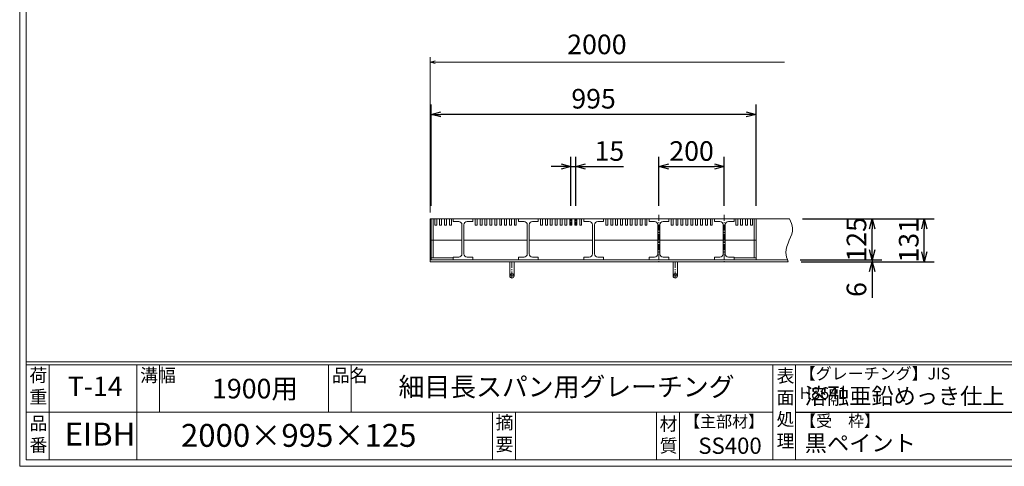
# Model space of a CAD drawing. Units: millimetres. Extents: x -1451 to 4128, y -1237 to 2710.
# Drawn here: x -1451 to 1564, y -1237 to 130 of the extents above; entities that cross this region are included whole.
import ezdxf

# ---------------------------------------------------------------- set-up
doc = ezdxf.new("R2010")
doc.units = ezdxf.units.MM
doc.linetypes.add('CENTER', pattern=[10, 6.25, -1.25, 1.25, -1.25])
for name, color, linetype, lineweight in [('受け枠', 3, 'Continuous', 9), ('寸法線', 2, 'Continuous', 9), ('本体', 7, 'Continuous', 13), ('枠寸法', 31, 'Continuous', 9)]:
    doc.layers.add(name, color=color, linetype=linetype, lineweight=lineweight)
doc.layers.add('外枠', color=7, linetype='Continuous')
doc.dimstyles.new('ISO-25', dxfattribs={"dimscale": 20, "dimtxt": 3, "dimasz": 1.5, "dimexe": 1.5, "dimexo": 2, "dimgap": 0.5, "dimtad": 1, "dimdsep": 46, "dimtxsty": 'Standard', "dimblk": 'OPEN30', "dimcen": 2.5, "dimadec": 0, "dimazin": 0, "dimtfac": 1, "dimtmove": 0, "dimatfit": 0, "dimldrblk": 'OPEN30', "dimfxl": 1, "dimarcsym": 0})

# ---------------------------------------------------------------- blocks, each defined once
blk = doc.blocks.new('_Open30')
at = {"color": 0, "linetype": 'ByBlock', "lineweight": -2}
for p, q in [((-1, 0.27), (0, 0)), ((0, 0), (-1, -0.27)), ((0, 0), (-1, 0))]:
    blk.add_line(p, q, dxfattribs=at)
blk = doc.blocks.new('*D7')
at = {"layer": 'Defpoints', "color": 0, "linetype": 'Continuous', "ltscale": 3}
for p in [(-191.5, -159.7), (-191.5, -479.7), (803.5, -479.7)]:
    blk.add_point(p, dxfattribs=at)
at = {"layer": '寸法線', "color": 0, "linetype": 'Continuous', "lineweight": -2, "ltscale": 3}
for p, q in [((-191.5, -439.7), (-191.5, -129.7)), ((803.5, -439.7), (803.5, -129.7)), ((773.5, -159.7), (-161.5, -159.7))]:
    blk.add_line(p, q, dxfattribs=at)
at = {"layer": '寸法線', "color": 0, "linetype": 'Continuous', "lineweight": -2, "ltscale": 3, "xscale": 30, "yscale": 30, "zscale": 30, "rotation": 180}
blk.add_blockref('_Open30', (-191.5, -159.7), dxfattribs=at)
at = {"layer": '寸法線', "color": 0, "linetype": 'Continuous', "lineweight": -2, "ltscale": 3, "xscale": 30, "yscale": 30, "zscale": 30}
blk.add_blockref('_Open30', (803.5, -159.7), dxfattribs=at)
at = {"layer": '寸法線', "color": 0, "linetype": 'Continuous', "ltscale": 3, "insert": (306, -119.7), "char_height": 60, "attachment_point": 5}
blk.add_mtext('995', dxfattribs=at)
blk = doc.blocks.new('*D17')
at = {"layer": 'Defpoints', "color": 0, "ltscale": 3}
for p in [(706, -319.7), (506, -479.7), (706, -479.7)]:
    blk.add_point(p, dxfattribs=at)
at = {"layer": '寸法線', "color": 0, "lineweight": -2, "ltscale": 3}
for p, q in [((506, -439.7), (506, -289.7)), ((706, -439.7), (706, -289.7)), ((536, -319.7), (676, -319.7))]:
    blk.add_line(p, q, dxfattribs=at)
at = {"layer": '寸法線', "color": 0, "lineweight": -2, "ltscale": 3, "xscale": 30, "yscale": 30, "zscale": 30, "rotation": 180}
blk.add_blockref('_Open30', (506, -319.7), dxfattribs=at)
at = {"layer": '寸法線', "color": 0, "lineweight": -2, "ltscale": 3, "xscale": 30, "yscale": 30, "zscale": 30}
blk.add_blockref('_Open30', (706, -319.7), dxfattribs=at)
at = {"layer": '寸法線', "color": 0, "ltscale": 3, "insert": (606, -279.7), "char_height": 60, "attachment_point": 5}
blk.add_mtext('200', dxfattribs=at)
blk = doc.blocks.new('*D20')
at = {"layer": 'Defpoints', "color": 0, "ltscale": 3}
for p in [(905.7, -479.7), (1318.7, -479.7), (902.1, -610.7)]:
    blk.add_point(p, dxfattribs=at)
at = {"layer": '枠寸法', "color": 0, "lineweight": -2, "ltscale": 3}
for p, q in [((945.7, -479.7), (1348.7, -479.7)), ((1318.7, -580.7), (1318.7, -509.7)), ((942.1, -610.7), (1348.7, -610.7))]:
    blk.add_line(p, q, dxfattribs=at)
at = {"layer": '枠寸法', "color": 0, "lineweight": -2, "ltscale": 3, "xscale": 30, "yscale": 30, "zscale": 30}
for p, rotation in [((1318.7, -479.7), 90), ((1318.7, -610.7), 270)]:
    blk.add_blockref('_Open30', p, dxfattribs=dict(at, rotation=rotation))
at = {"layer": '枠寸法', "color": 0, "ltscale": 3, "insert": (1278.7, -545.2), "char_height": 60, "attachment_point": 5, "rotation": 90}
blk.add_mtext('131', dxfattribs=at)
blk = doc.blocks.new('*D21')
at = {"layer": 'Defpoints', "color": 0, "ltscale": 3}
for p in [(905.7, -479.7), (1158.7, -479.7), (898.7, -604.7)]:
    blk.add_point(p, dxfattribs=at)
at = {"layer": '寸法線', "color": 0, "lineweight": -2, "ltscale": 3}
for p, q in [((945.7, -479.7), (1188.7, -479.7)), ((1158.7, -574.7), (1158.7, -509.7)), ((938.7, -604.7), (1188.7, -604.7))]:
    blk.add_line(p, q, dxfattribs=at)
at = {"layer": '寸法線', "color": 0, "lineweight": -2, "ltscale": 3, "xscale": 30, "yscale": 30, "zscale": 30}
for p, rotation in [((1158.7, -479.7), 90), ((1158.7, -604.7), 270)]:
    blk.add_blockref('_Open30', p, dxfattribs=dict(at, rotation=rotation))
at = {"layer": '寸法線', "color": 0, "ltscale": 3, "insert": (1118.7, -542.2), "char_height": 60, "attachment_point": 5, "rotation": 90}
blk.add_mtext('125', dxfattribs=at)
blk = doc.blocks.new('*D22')
at = {"layer": 'Defpoints', "color": 0, "ltscale": 3}
for p in [(898.7, -604.7), (902.1, -610.7), (1158.7, -610.7)]:
    blk.add_point(p, dxfattribs=at)
at = {"layer": '枠寸法', "color": 0, "lineweight": -2, "ltscale": 3}
for p, q in [((1158.7, -574.7), (1158.7, -544.7)), ((938.7, -604.7), (1188.7, -604.7)), ((942.1, -610.7), (1188.7, -610.7)), ((1158.7, -604.7), (1158.7, -610.7)), ((1158.7, -640.7), (1158.7, -721.2))]:
    blk.add_line(p, q, dxfattribs=at)
at = {"layer": '枠寸法', "color": 0, "lineweight": -2, "ltscale": 3, "xscale": 30, "yscale": 30, "zscale": 30}
for p, rotation in [((1158.7, -604.7), 270), ((1158.7, -610.7), 90)]:
    blk.add_blockref('_Open30', p, dxfattribs=dict(at, rotation=rotation))
at = {"layer": '枠寸法', "color": 0, "ltscale": 3, "insert": (1118.7, -695.9), "char_height": 60, "attachment_point": 5, "rotation": 90}
blk.add_mtext('6', dxfattribs=at)
blk = doc.blocks.new('*D27')
at = {"layer": 'Defpoints', "color": 0, "ltscale": 3}
for p in [(251.5, -319.7), (236.5, -479.3), (251.5, -479.3)]:
    blk.add_point(p, dxfattribs=at)
at = {"layer": '寸法線', "color": 0, "lineweight": -2, "ltscale": 3}
for p, q in [((236.5, -439.3), (236.5, -289.7)), ((251.5, -439.3), (251.5, -289.7)), ((206.5, -319.7), (176.5, -319.7)), ((236.5, -319.7), (251.5, -319.7)), ((281.5, -319.7), (397.3, -319.7))]:
    blk.add_line(p, q, dxfattribs=at)
at = {"layer": '寸法線', "color": 0, "lineweight": -2, "ltscale": 3, "xscale": 30, "yscale": 30, "zscale": 30}
blk.add_blockref('_Open30', (236.5, -319.7), dxfattribs=at)
at = {"layer": '寸法線', "color": 0, "lineweight": -2, "ltscale": 3, "xscale": 30, "yscale": 30, "zscale": 30, "rotation": 180}
blk.add_blockref('_Open30', (251.5, -319.7), dxfattribs=at)
at = {"layer": '寸法線', "color": 0, "ltscale": 3, "insert": (354.4, -279.7), "char_height": 60, "attachment_point": 5}
blk.add_mtext('15', dxfattribs=at)
blk = doc.blocks.new('*U39')
at = {"layer": '本体'}
for p, q in [((-113.5, 54.5), (-113.5, 62.5)), ((-113.5, 62.5), (-53.5, 62.5)), ((-53.5, 54.5), (-53.5, 62.5)), ((-46, 43.5), (-46, 62.5)), ((-40, 43.5), (-40, 62.5)), ((-31, 43.5), (-31, 62.5)), ((-25, 43.5), (-25, 62.5)), ((-16, 43.5), (-16, 62.5)), ((-10, 43.5), (-10, 62.5)), ((-1, 43.5), (-1, 62.5)), ((5, 43.5), (5, 62.5)), ((14, 43.5), (14, 62.5)), ((20, 43.5), (20, 62.5)), ((29, 43.5), (29, 62.5)), ((35, 43.5), (35, 62.5)), ((44, 43.5), (44, 62.5)), ((50, 43.5), (50, 62.5)), ((59, 43.5), (59, 62.5)), ((65, 43.5), (65, 62.5)), ((74, 43.5), (74, 62.5)), ((80, 43.5), (80, 62.5)), ((-113.5, 54.5), (-96.5, 54.5)), ((-86.5, 44.5), (-86.5, -44.5)), ((-80.5, 44.5), (-80.5, -44.5)), ((-70.5, 54.5), (-53.5, 54.5)), ((-40, 43.5), (-46, 43.5)), ((-25, 43.5), (-31, 43.5)), ((-10, 43.5), (-16, 43.5)), ((5, 43.5), (-1, 43.5)), ((20, 43.5), (14, 43.5)), ((35, 43.5), (29, 43.5)), ((50, 43.5), (44, 43.5)), ((65, 43.5), (59, 43.5)), ((80, 43.5), (74, 43.5)), ((-96.5, -54.5), (-113.5, -54.5)), ((-113.5, -54.5), (-113.5, -62.5)), ((-53.5, -54.5), (-70.5, -54.5)), ((-53.5, -54.5), (-53.5, -62.5)), ((-53.5, -62.5), (-113.5, -62.5))]:
    blk.add_line(p, q, dxfattribs=at)
at = {"layer": '本体', "ltscale": 3}
blk.add_line((113.5, -2.5), (-80.5, -2.5), dxfattribs=at)
at = {"layer": '本体'}
for centre, start, end in [((-96.5, 44.5), 0, 90), ((-70.5, 44.5), 90, 180), ((-96.5, -44.5), 270, 0), ((-70.5, -44.5), 180, 270)]:
    blk.add_arc(centre, 10, start, end, dxfattribs=at)
blk = doc.blocks.new('*U40')
at = {"layer": '本体', "color": 0, "linetype": 'ByBlock', "lineweight": -2}
for p in [(0, 0), (200, 0), (400, 0), (600, 0)]:
    blk.add_blockref('*U39', p, dxfattribs=at)

msp = doc.modelspace()

# ---------------------------------------------------------------- linework, layer by layer
at = {"layer": '受け枠'}
for p, q in [((-194.006, -610.697), (-194.006, -479.697)), ((-194.006, -479.697), (905.711, -479.697)), ((-194.006, -604.697), (898.65, -604.697)), ((-194.006, -610.697), (902.096, -610.697))]:
    msp.add_line(p, q, dxfattribs=at)
at = {"layer": '受け枠', "ltscale": 3}
for p, q in [((62.494, -610.697), (49.494, -610.697)), ((49.494, -610.697), (49.494, -654.197)), ((62.494, -610.697), (62.494, -654.197)), ((549.494, -610.697), (549.494, -654.197)), ((562.494, -610.697), (549.494, -610.697)), ((562.494, -610.697), (562.494, -654.197))]:
    msp.add_line(p, q, dxfattribs=at)
at = {"layer": '受け枠', "linetype": 'CENTER', "ltscale": 3}
for p, q in [((55.994, -610.697), (55.994, -660.697)), ((555.994, -610.697), (555.994, -660.697)), ((62.494, -654.197), (49.494, -654.197)), ((562.494, -654.197), (549.494, -654.197))]:
    msp.add_line(p, q, dxfattribs=at)
at = {"layer": '受け枠', "ltscale": 3}
for centre in [(55.994, -654.197), (555.994, -654.197)]:
    msp.add_circle(centre, 6.5, dxfattribs=at)
at = {"layer": '受け枠', "linetype": 'Continuous'}
msp.add_open_spline([(905.711, -479.697), (910.091, -489.004), (925.984, -522.78), (885.179, -566.993), (898.478, -601.35), (902.096, -610.697)], degree=3, knots=[0, 0, 0, 0, 29.56482314, 107.28922959, 136.33533864, 136.33533864, 136.33533864, 136.33533864], dxfattribs=at)
at = {"layer": '外枠', "lineweight": 9, "ltscale": 80}
for q in [(-1451.057, 2709.76), (4127.965, -1236.779)]:
    msp.add_line((-1451.057, -1236.779), q, dxfattribs=at)
at = {"layer": '外枠', "lineweight": 9, "ltscale": 100}
for p, q in [((-1431.057, 2690.977), (-1431.057, -1216.779)), ((-1361.057, -925.98), (-1361.057, -1216.779)), ((-1092.849, -925.98), (-1092.849, -1216.779)), ((-1022.849, -925.98), (-1022.849, -1071.379)), ((-505.928, -925.98), (-505.928, -1071.379)), ((-435.928, -925.98), (-435.928, -1071.379)), ((-3.401, -1071.379), (-3.401, -1216.779)), ((66.599, -1071.379), (66.599, -1216.779)), ((498.845, -1071.379), (498.845, -1216.779)), ((568.845, -1071.379), (568.845, -1216.779)), ((-1431.057, -1216.779), (4109.182, -1216.779))]:
    msp.add_line(p, q, dxfattribs=at)
at = {"layer": '外枠', "linetype": 'Continuous', "lineweight": 9, "ltscale": 100}
for p, q in [((-1431.057, -916.588), (4109.182, -916.588)), ((-1431.057, -925.98), (4109.182, -925.98)), ((854.856, -926.562), (854.856, -1216.197)), ((924.577, -926.562), (924.577, -1216.197)), ((-1431.057, -1071.379), (856.003, -1071.379))]:
    msp.add_line(p, q, dxfattribs=at)
at = {"layer": '外枠', "ltscale": 3}
msp.add_line((924.577, -1071.379), (1732.173, -1071.379), dxfattribs=at)
at = {"layer": '寸法線', "linetype": 'CENTER'}
for p, q in [((236.494, -479.253), (236.494, -498.697)), ((251.494, -479.253), (251.494, -498.697))]:
    msp.add_line(p, q, dxfattribs=at)
at = {"layer": '寸法線', "linetype": 'CENTER', "ltscale": 3}
for p, q in [((505.994, -466.741), (505.994, -611.741)), ((705.994, -466.741), (705.994, -611.741))]:
    msp.add_line(p, q, dxfattribs=at)
at = {"layer": '本体'}
for p, q in [((803.494, -479.697), (-191.506, -479.697)), ((-191.506, -479.697), (-191.506, -544.697)), ((-185.506, -479.697), (-185.506, -544.697)), ((-180.256, -498.697), (-180.256, -479.697)), ((-174.256, -498.697), (-174.256, -479.697)), ((-165.256, -498.697), (-165.256, -479.697)), ((-159.256, -498.697), (-159.256, -479.697)), ((-150.256, -498.697), (-150.256, -479.697)), ((-144.256, -498.697), (-144.256, -479.697)), ((-135.256, -498.697), (-135.256, -479.697)), ((-129.256, -498.697), (-129.256, -479.697)), ((675.994, -479.697), (675.994, -487.697)), ((735.994, -479.697), (675.994, -479.697)), ((735.994, -479.697), (735.994, -487.697)), ((741.244, -498.697), (741.244, -479.697)), ((747.244, -498.697), (747.244, -479.697)), ((756.244, -498.697), (756.244, -479.697)), ((762.244, -498.697), (762.244, -479.697)), ((771.244, -498.697), (771.244, -479.697)), ((777.244, -498.697), (777.244, -479.697)), ((786.244, -498.697), (786.244, -479.697)), ((792.244, -498.697), (792.244, -479.697)), ((797.494, -479.697), (797.494, -544.697)), ((803.494, -479.697), (803.494, -544.697)), ((-174.256, -498.697), (-180.256, -498.697)), ((-159.256, -498.697), (-165.256, -498.697)), ((-144.256, -498.697), (-150.256, -498.697)), ((-129.256, -498.697), (-135.256, -498.697)), ((692.994, -487.697), (675.994, -487.697)), ((702.994, -497.697), (702.994, -586.697)), ((708.994, -497.697), (708.994, -586.697)), ((735.994, -487.697), (718.994, -487.697)), ((741.244, -498.697), (747.244, -498.697)), ((756.244, -498.697), (762.244, -498.697)), ((771.244, -498.697), (777.244, -498.697)), ((786.244, -498.697), (792.244, -498.697)), ((675.994, -596.697), (675.994, -604.697)), ((692.994, -596.697), (675.994, -596.697)), ((735.994, -596.697), (718.994, -596.697)), ((735.994, -596.697), (735.994, -604.697)), ((735.994, -604.697), (675.994, -604.697))]:
    msp.add_line(p, q, dxfattribs=at)
at = {"layer": '本体', "ltscale": 3}
for p, q in [((-97.006, -544.697), (-191.506, -544.697)), ((-191.506, -544.697), (-191.506, -604.697)), ((-185.506, -544.697), (-185.506, -598.697)), ((803.494, -544.697), (708.994, -544.697)), ((797.494, -544.697), (797.494, -598.697)), ((803.494, -544.697), (803.494, -604.697)), ((-124.006, -598.697), (-191.506, -598.697)), ((735.994, -598.697), (803.494, -598.697)), ((-124.006, -604.697), (-191.506, -604.697)), ((735.994, -604.697), (803.494, -604.697))]:
    msp.add_line(p, q, dxfattribs=at)
at = {"layer": '本体'}
for centre, start, end in [((692.994, -497.697), 0, 90), ((718.994, -497.697), 90, 180), ((692.994, -586.697), 270, 0), ((718.994, -586.697), 180, 270)]:
    msp.add_arc(centre, 10, start, end, dxfattribs=at)
at = {"layer": '枠寸法', "linetype": 'Continuous'}
for p, q in [((-194.006, -459.697), (-194.006, 15.303)), ((890.711, 0.303), (-179.006, 0.303))]:
    msp.add_line(p, q, dxfattribs=at)

# ---------------------------------------------------------------- block references
at = {"layer": '本体'}
msp.add_blockref('*U40', (-10.506, -542.197), dxfattribs=at)
at = {"layer": '枠寸法', "linetype": 'Continuous', "xscale": 15, "yscale": 15, "zscale": 15, "rotation": 180}
msp.add_blockref('_Open30', (-194.006, 0.303), dxfattribs=at)

# ---------------------------------------------------------------- texts
at = {"layer": '外枠', "linetype": 'Continuous', "lineweight": 9, "ltscale": 100, "attachment_point": 1}
for s, insert, char_height, width in [('荷\\P重', (-1421.217, -938.115), 40, 60.1598), ('溝幅', (-1082.188, -938.164), 40, 59.3388), ('品名', (-495.266, -938.164), 40, 59.3388), ('表\\P面\\P処\\P理', (866.518, -940.084), 39.84, 2022.1539), ('【グレーチング】JIS\u3000H8641', (937.107, -935.162), 35.856, 601.31727), ('T-14', (-1304.104, -962.026), 60, 252.60716), ('細目長スパン用グレーチング', (-291.039, -964.471), 58, 1329.22377), ('1900用', (-862.127, -969.064), 60, 327.8091), ('溶融亜鉛めっき仕上', (952.757, -996.803), 49.8, 2022.1539), ('品\\P番', (-1420.944, -1085.138), 40, 47.05895), ('摘\\P要', (5.898, -1082.928), 40, 1329.22377), ('材\\P質', (508.408, -1087.082), 40, 62.77895), ('【主部材】', (583.391, -1081.517), 35.856, 243.10488), ('【受\u3000枠】', (938.454, -1079.979), 35.856, 601.31727), ('EIBH', (-1313.595, -1103.283), 70, 177.7396), ('2000×995×125', (-957.343, -1107.142), 70, 1065.8366), ('黒ペイント', (952.757, -1141.083), 49.8, 2022.1539), ('SS400', (626.661, -1148.904), 49.8, 243.10488)]:
    msp.add_mtext(s, dxfattribs=dict(at, insert=insert, char_height=char_height, width=width))
at = {"layer": '枠寸法', "linetype": 'Continuous', "insert": (316.205, 46.624), "char_height": 60, "attachment_point": 5}
msp.add_mtext('2000', dxfattribs=at)

# ---------------------------------------------------------------- dimensions: what is measured, and where the dimension line sits
at = {"layer": '寸法線', "linetype": 'Continuous'}
dim = msp.add_linear_dim(base=(-191.506, -159.697), p1=(803.494, -479.697), p2=(-191.506, -479.697), dimstyle='ISO-25', dxfattribs=at)
dim.commit()
dim.dimension.update_dxf_attribs({"geometry": '*D7', "text_midpoint": (305.994, -119.697)})
at = {"layer": '寸法線', "ltscale": 3}
dim = msp.add_linear_dim(base=(251.494, -319.697), p1=(236.494, -479.253), p2=(251.494, -479.253), dimstyle='ISO-25', dxfattribs=at)
dim.commit()
dim.dimension.update_dxf_attribs({"geometry": '*D27', "text_midpoint": (354.387, -319.697), "dimtype": 160})
at = {"layer": '寸法線'}
dim = msp.add_linear_dim(base=(705.994, -319.697), p1=(505.994, -479.697), p2=(705.994, -479.697), dimstyle='ISO-25', dxfattribs=at)
dim.commit()
dim.dimension.update_dxf_attribs({"geometry": '*D17', "text_midpoint": (605.994, -279.697)})
at = {"layer": '寸法線', "ltscale": 3}
dim = msp.add_linear_dim(base=(1158.65, -479.697), p1=(898.65, -604.697), p2=(905.711, -479.697), angle=90, dimstyle='ISO-25', dxfattribs=at)
dim.commit()
dim.dimension.update_dxf_attribs({"geometry": '*D21', "text_midpoint": (1118.65, -542.197)})
at = {"layer": '枠寸法', "ltscale": 3}
for base, p1, p2, picture, middle in [((1318.65, -479.697), (902.096, -610.697), (905.711, -479.697), '*D20', (1278.65, -545.197)), ((1158.65, -610.697), (898.65, -604.697), (902.096, -610.697), '*D22', (1118.65, -695.925))]:
    dim = msp.add_linear_dim(base=base, p1=p1, p2=p2, angle=90, dimstyle='ISO-25', dxfattribs=at)
    dim.commit()
    dim.dimension.update_dxf_attribs({"geometry": picture, "text_midpoint": middle})

doc.saveas('drawing.dxf')
